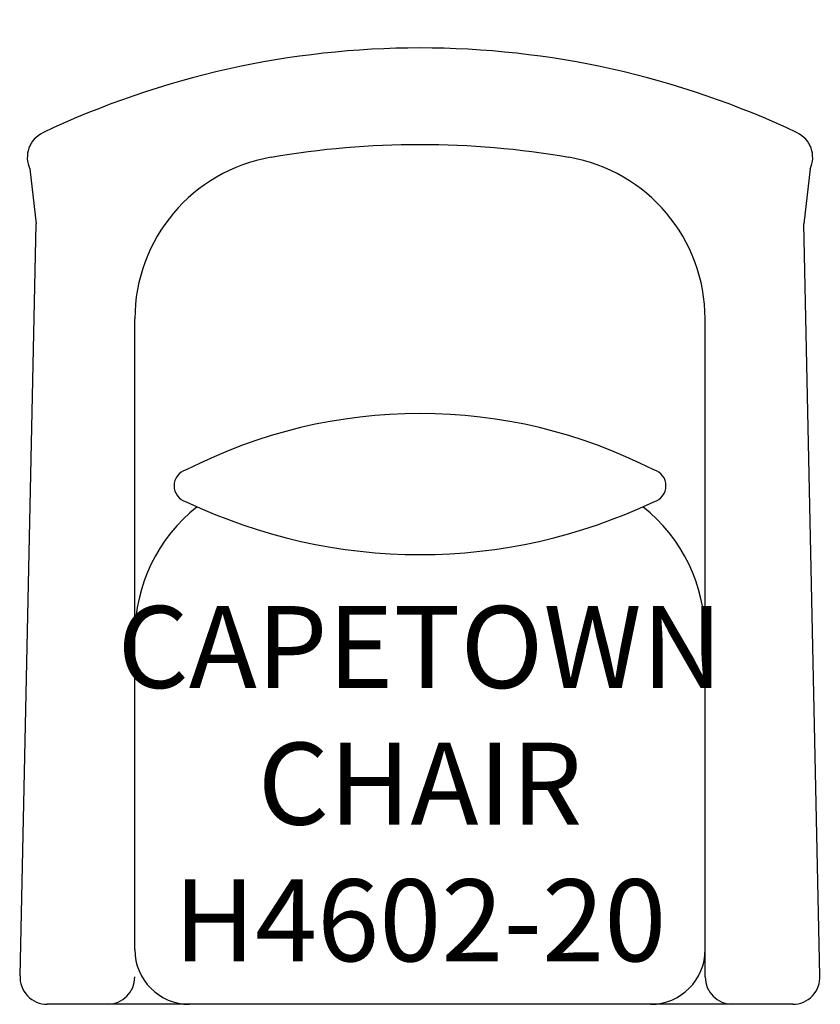
# Model space of a CAD drawing. Units: inches. Extents: x 327.8 to 357.1, y 113.2 to 149.2.
import ezdxf

# ---------------------------------------------------------------- set-up
doc = ezdxf.new("R2010")
doc.units = ezdxf.units.IN
doc.header["$MEASUREMENT"] = 0
for name, color, linetype in [('Inside', 1, 'Continuous'), ('Outside', 2, 'Continuous'), ('Text', 4, 'Continuous')]:
    doc.layers.add(name, color=color, linetype=linetype)
doc.styles.add('Kravet Furniture', font='arial.ttf')

# ---------------------------------------------------------------- blocks, each defined once
blk = doc.blocks.new('Capetown Chair - H4602-20')
at = {"layer": 'Inside'}
for p, q in [((-10.436, -32.998), (-10.436, -9.916)), ((10.436, -33.998), (10.436, -9.916))]:
    blk.add_line(p, q, dxfattribs=at)
for centre, radius, start, end in [((0, -35.836), 32.296, 80.287, 99.713), ((-4.436, -9.916), 6, 99.713, 180), ((4.436, -9.916), 6, 0, 80.287), ((0.001, -32.159), 18.781, 62.8963, 117.1037), ((-8.397, -16.022), 0.603, 105.1976, 254.8024), ((8.4, -16.022), 0.603, 285.1976, 74.8024), ((-4.436, -21.498), 6, 128.3029, 180), ((0.001, 1.349), 19.888, 244.5158, 295.4842), ((4.436, -21.498), 6, 0, 51.6851), ((-8.436, -32.998), 2, 180, 270), ((8.436, -32.998), 2, 270, 0), ((-11.436, -33.998), 1, 270, 0), ((11.436, -33.998), 1, 180, 270)]:
    blk.add_arc(centre, radius, start, end, dxfattribs=at)
at = {"layer": 'Outside'}
for p, q in [((-14.28, -4.425), (-14.047, -6.43)), ((14.28, -4.425), (14.047, -6.43)), ((-14.638, -33.951), (-14.047, -6.43)), ((14.638, -33.951), (14.047, -6.43)), ((13.639, -34.998), (-13.639, -34.998))]:
    blk.add_line(p, q, dxfattribs=at)
for centre, radius, start, end in [((0, -32.247), 32.247, 64.6503, 115.3497), ((-13.372, -4.006), 1, 115.7046, 204.7931), ((13.372, -4.006), 1, 335.2069, 64.2954), ((-13.639, -33.998), 1, 177.3301, 270), ((13.639, -33.998), 1, 270, 2.6699)]:
    blk.add_arc(centre, radius, start, end, dxfattribs=at)
at = {"layer": 'Text', "insert": (0, -26.922), "char_height": 3, "width": 20.87291, "attachment_point": 5, "style": 'Kravet Furniture'}
blk.add_mtext('{\\fArial Baltic|b0|i0|c186|p34;CAPETOWN CHAIR}\\PH4602-20', dxfattribs=at)

msp = doc.modelspace()

# ---------------------------------------------------------------- block references
msp.add_blockref('Capetown Chair - H4602-20', (342.425, 148.201))

doc.saveas('drawing.dxf')
